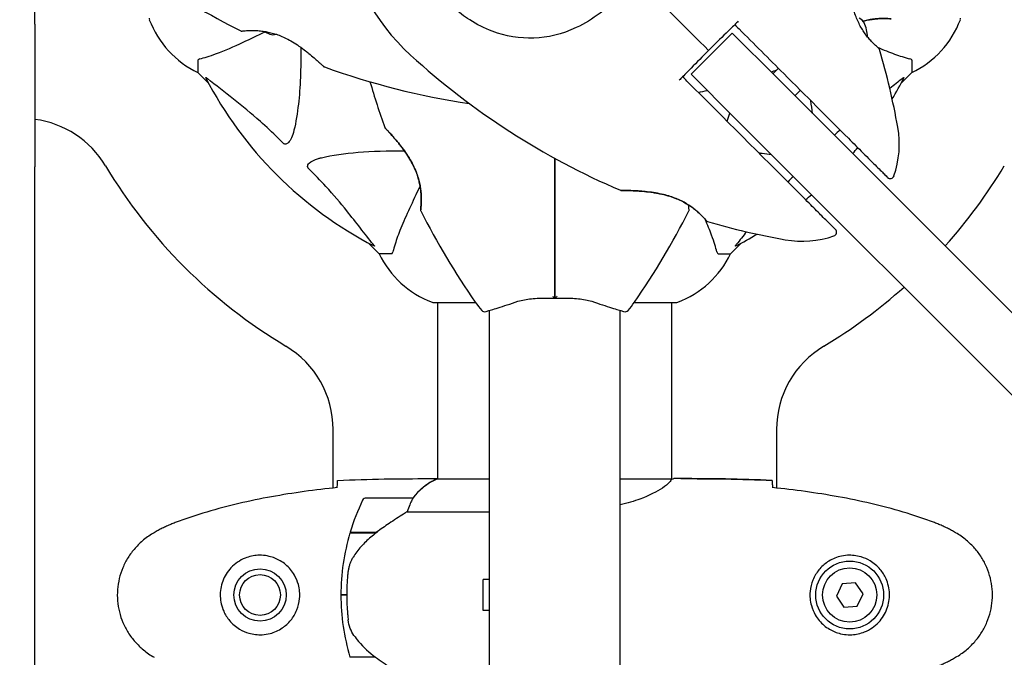
# Model space of a CAD drawing. Units: millimetres. Extents: x 10879 to 26328, y 1472 to 18987.
# Drawn here: x 20147 to 20401, y 13089 to 13254 of the extents above; entities that cross this region are included whole.
import ezdxf

# ---------------------------------------------------------------- set-up
doc = ezdxf.new("R2010")
doc.units = ezdxf.units.MM
doc.header["$LTSCALE"] = 100
doc.layers.add('Widoczne (ISO)', color=7, linetype='Continuous', lineweight=25)
doc.layers.add('Wymiar (ISO)', color=116, linetype='Continuous', lineweight=18)
doc.styles.add('Tekst etykiety (ISO)', font='tahoma.ttf')
doc.dimstyles.new('Domyślne (ISO)', dxfattribs={"dimscale": 100, "dimtxt": 3.5, "dimasz": 2.5, "dimexe": 3.175, "dimexo": 0, "dimgap": 0.762, "dimtad": 1, "dimtoh": 1, "dimdec": 0, "dimrnd": 1e-08, "dimzin": 0, "dimtxsty": 'Tekst etykiety (ISO)', "dimcen": 0.09, "dimdle": 10, "dimclrd": 256, "dimclre": 256, "dimclrt": 256, "dimadec": 0, "dimazin": 0, "dimtfac": 0.714286, "dimtdec": 0, "dimtmove": 0, "dimatfit": 3, "dimfxl": 0, "dimtolj": 1, "dimtzin": 0, "dimlwd": -1, "dimlwe": -1, "dimarcsym": 0})

# ---------------------------------------------------------------- blocks, each defined once
blk = doc.blocks.new('*D5')
at = {"layer": 'Defpoints', "color": 0}
for p in [(24769.64, 18547.44), (24769.64, 9370.08), (12326.04, 9318.9)]:
    blk.add_point(p, dxfattribs=at)
at = {"layer": 'Wymiar (ISO)'}
for p, q in [((12326.04, 9318.9), (12326.04, 18864.94)), ((24769.64, 9370.08), (24769.64, 18864.94)), ((12576.04, 18547.44), (24519.64, 18547.44))]:
    blk.add_line(p, q, dxfattribs=at)
for points in [[(12576.04, 18589.1), (12576.04, 18505.77), (12326.04, 18547.44)], [(24519.64, 18589.1), (24519.64, 18505.77), (24769.64, 18547.44)]]:
    blk.add_solid(points, dxfattribs=at)
at = {"layer": 'Wymiar (ISO)', "insert": (18547.84, 18980.92), "char_height": 350, "attachment_point": 2, "style": 'Tekst etykiety (ISO)'}
blk.add_mtext('\\A1;12444', dxfattribs=at)
blk = doc.blocks.new('*D6')
at = {"layer": 'Defpoints', "color": 0}
for p in [(17575.34, 15751.76), (17815.34, 8339.27), (26010.34, 8339.27)]:
    blk.add_point(p, dxfattribs=at)
at = {"layer": 'Wymiar (ISO)'}
for p, q in [((17575.34, 15751.76), (26327.84, 15751.76)), ((26010.34, 15501.76), (26010.34, 8589.27)), ((17815.34, 8339.27), (26327.84, 8339.27))]:
    blk.add_line(p, q, dxfattribs=at)
for points in [[(25968.67, 15501.76), (26052.01, 15501.76), (26010.34, 15751.76)], [(25968.67, 8589.27), (26052.01, 8589.27), (26010.34, 8339.27)]]:
    blk.add_solid(points, dxfattribs=at)
at = {"layer": 'Wymiar (ISO)', "insert": (25576.85, 12045.52), "char_height": 350, "attachment_point": 2, "rotation": 90, "style": 'Tekst etykiety (ISO)'}
blk.add_mtext('\\A1;7412', dxfattribs=at)

msp = doc.modelspace()

# ---------------------------------------------------------------- linework, layer by layer
at = {"layer": 'Widoczne (ISO)'}
for p, q in [((20151.34, 13252.55), (20151.34, 13416.25)), ((20151.34, 13252.55), (20151.34, 13222.78)), ((20331.05, 13250.26), (20320.45, 13239.65)), ((20331.05, 13250.26), (20342.46, 13238.85)), ((20193.34, 13243.23), (20193.34, 13240.07)), ((20377.34, 13243.23), (20377.34, 13240.07)), ((20341.55, 13239.76), (20342.97, 13241.17)), ((20193.34, 13240.07), (20196.09, 13237.32)), ((20196.09, 13237.32), (20193.34, 13240.07)), ((20331.85, 13228.25), (20320.45, 13239.65)), ((20769.98, 12811.33), (20342.46, 13238.85)), ((20374.59, 13237.32), (20377.34, 13240.07)), ((20377.34, 13240.07), (20374.59, 13237.32)), ((20347.21, 13234.1), (20348.63, 13235.51)), ((20331.85, 13228.25), (20759.37, 12800.72)), ((20151.34, 13222.78), (20151.34, 13215.81)), ((20151.34, 13204.06), (20151.34, 13215.81)), ((20151.34, 12958.37), (20151.34, 13204.06)), ((20237.29, 13196.11), (20240.04, 13193.37)), ((20240.04, 13193.37), (20237.29, 13196.11)), ((20330.64, 13193.37), (20333.39, 13196.11)), ((20333.39, 13196.11), (20330.64, 13193.37)), ((20243.21, 13193.37), (20240.04, 13193.37)), ((20327.47, 13193.37), (20330.64, 13193.37)), ((20254.04, 13180.77), (20264.9, 13180.77)), ((20255.19, 13135.27), (20255.19, 13180.77)), ((20305.78, 13180.77), (20316.64, 13180.77)), ((20315.49, 13135.28), (20315.49, 13180.77)), ((20268.49, 12389.96), (20268.49, 13178.74)), ((20302.19, 12389.96), (20302.19, 13178.74)), ((20228.19, 13132.94), (20228.19, 13148.06)), ((20342.49, 13148.06), (20342.49, 13132.94)), ((20252.89, 13135.37), (20254.64, 13135.37)), ((20268.49, 13135.27), (20254.93, 13135.27)), ((20315.44, 13135.27), (20302.19, 13135.27)), ((20317.78, 13135.37), (20316.04, 13135.37)), ((20248.69, 13130.37), (20236.69, 13130.37)), ((20247.28, 13126.85), (20268.49, 13126.85)), ((20232.52, 13121.37), (20239.3, 13121.37)), ((20232.58, 13121.57), (20239.39, 13121.57)), ((20239.39, 13121.57), (20239.58, 13121.57)), ((20266.84, 13101.37), (20266.84, 13109.37)), ((20268.49, 13109.37), (20266.84, 13109.37)), ((20362.84, 13108.49), (20359.38, 13108.22)), ((20364.79, 13105.63), (20362.84, 13108.49)), ((20359.38, 13108.22), (20357.89, 13105.1)), ((20231.69, 13105.37), (20230.19, 13105.37)), ((20230.19, 13105.37), (20231.69, 13105.37)), ((20357.89, 13105.1), (20359.84, 13102.24)), ((20363.3, 13102.51), (20364.79, 13105.63)), ((20268.49, 13101.37), (20266.84, 13101.37)), ((20359.84, 13102.24), (20363.3, 13102.51)), ((20239.11, 13089.37), (20232.52, 13089.37))]:
    msp.add_line(p, q, dxfattribs=at)
for centre, radius in [((20361.34, 13105.37), 8.75), ((20209.34, 13105.37), 6.75), ((20361.34, 13105.37), 7), ((20209.34, 13105.37), 5.25)]:
    msp.add_circle(centre, radius, dxfattribs=at)
for centre, radius, start, end in [((20285.34, 13285.37), 55.2, 150.0482, 227.662), ((20291.79, 13424.08), 194.07, 235.1334, 243.2249), ((20181.75, 13254.07), 1, 180, 200.8133), ((20181.75, 13254.07), 1, 180, 200.8133), ((20204.18, 13262.59), 25, 200.8133, 244.3044), ((20204.18, 13262.59), 25, 200.8133, 244.3044), ((20366.5, 13262.59), 25, 295.6956, 339.1867), ((20366.5, 13262.59), 25, 295.6956, 339.1867), ((20388.93, 13254.07), 1, 339.1867, 0), ((20388.93, 13254.07), 1, 339.1867, 0), ((20204.59, 13251.27), 0.5, 243.2249, 276.4412), ((20215.34, 13259.03), 9.67, 239.4893, 249.0008), ((20356.29, 13248.83), 9.67, 2.5809, 24.786), ((20368.56, 13245.9), 0.5, 16.2174, 49.553), ((20182.69, 13191.84), 194.07, 10.1334, 16.2174), ((20378.87, 13388.01), 194.07, 227.662, 246.7412), ((20226.09, 13242.01), 0.5, 226.562, 250.1586), ((20291.79, 13424.08), 194.07, 250.1586, 261.5538), ((20278.89, 13424.08), 194.07, 288.6863, 289.1501), ((20285.34, 13285.37), 101.36, 207.3738, 242.6262), ((20285.34, 13285.37), 101.36, 329.0663, 332.6262), ((20424.06, 13291.81), 194.07, 196.1884, 199.8414), ((20278.89, 13424.08), 194.07, 282.9348, 283.6289), ((20148.04, 13203.22), 25, 30.8931, 82.4141), ((20146.62, 13291.81), 194.07, 340.6568, 341.3137), ((20241.98, 13226.12), 0.5, 199.8414, 223.438), ((20349.12, 13221.58), 25, 340.9445, 10.1334), ((20285.34, 13285.37), 101.36, 319.2432, 320.3777), ((20285.34, 13285.37), 135, 210.8931, 239.1069), ((20285.34, 13285.37), 135, 318.1847, 329.1069), ((20371.81, 13213.75), 1, 225, 340.9445), ((20302.43, 13210.18), 0.5, 246.7412, 269.778), ((20285.34, 13285.37), 101.36, 309.6223, 310.7568), ((20251.24, 13204.62), 0.5, 173.5588, 206.7751), ((20424.06, 13291.81), 194.07, 206.7751, 214.8666), ((20146.62, 13291.81), 194.07, 325.1334, 333.2249), ((20319.44, 13204.62), 0.5, 333.2249, 6.4412), ((20324.81, 13202.15), 0.5, 220.447, 253.7826), ((20378.87, 13388.01), 194.07, 253.7826, 259.8666), ((20285.34, 13285.37), 101.36, 297.3738, 300.9337), ((20349.12, 13221.58), 25, 259.8666, 289.0555), ((20356.96, 13198.9), 1, 289.0555, 45), ((20262.57, 13204.2), 25, 205.6956, 249.1867), ((20262.57, 13204.2), 25, 205.6956, 249.1867), ((20308.11, 13204.2), 25, 290.8133, 334.3044), ((20308.11, 13204.2), 25, 290.8133, 334.3044), ((20285.34, 13285.37), 135, 300.8931, 311.8153), ((20254.04, 13181.77), 1, 249.1867, 270), ((20254.04, 13181.77), 1, 249.1867, 270), ((20285.34, 13195.17), 25, 214.8666, 221.0474), ((20285.34, 13195.17), 25, 318.9526, 325.1334), ((20316.64, 13181.77), 1, 270, 290.8133), ((20316.64, 13181.77), 1, 270, 290.8133), ((20267.24, 13179.4), 1, 221.0474, 286.816), ((20303.44, 13179.4), 1, 253.184, 318.9526), ((20203.19, 13148.06), 25, 0, 59.1069), ((20367.49, 13148.06), 25, 120.8931, 180), ((20261.43, 13120.65), 16, 113.9755, 142.6307), ((20261.43, 13120.65), 16, 115.9828, 142.6307), ((20286.3, 13105.37), 56.11, 154.1852, 163.2199), ((20236.69, 13129.37), 1, 90, 154.1852), ((20248.69, 13129.37), 1, 88.5824, 90), ((20286.3, 13105.37), 56.11, 163.433, 180), ((20286.3, 13105.37), 56.11, 180, 196.567)]:
    msp.add_arc(centre, radius, start, end, dxfattribs=at)
for centre, major_axis, ratio, start_param, end_param in [((20358.05, 13247.07), (6.5, 6.5), 0.558028, 6.093567, 6.472804), ((20358.19, 13246.93), (6.5, 6.5), 0.439633, 6.093567, 6.305555), ((20212.74, 13259.03), (0, -9.19), 0.5, 6.093567, 6.443555), ((20240.9, 13120.91), (12.43, 8.81), 0.085302, 1.617054, 1.638925)]:
    msp.add_ellipse(centre, major_axis=major_axis, ratio=ratio, start_param=start_param, end_param=end_param, dxfattribs=at)
for points, knots in [([(20368.88, 13246.28), (20368.88, 13246.28), (20368.85, 13246.31), (20368.71, 13246.43), (20368.6, 13246.52), (20368.33, 13246.76), (20368.17, 13246.91), (20367.78, 13247.27), (20367.56, 13247.49), (20367.08, 13247.97), (20366.82, 13248.24), (20366.3, 13248.83), (20366.03, 13249.15), (20365.49, 13249.84), (20365.23, 13250.19), (20364.73, 13250.94), (20364.48, 13251.34), (20364.01, 13252.16), (20363.79, 13252.59), (20363.36, 13253.49), (20363.16, 13253.96), (20362.78, 13254.96), (20362.6, 13255.49), (20362.26, 13256.63), (20362.1, 13257.24), (20361.81, 13258.55), (20361.69, 13259.24), (20361.47, 13260.67), (20361.38, 13261.41), (20361.27, 13262.48), (20361.24, 13262.84), (20361.19, 13263.51), (20361.17, 13263.83), (20361.11, 13264.73), (20361.09, 13265.27), (20361.06, 13266.2), (20361.05, 13266.58), (20361.04, 13267.2), (20361.03, 13267.45), (20361.03, 13267.83), (20361.03, 13267.98), (20361.03, 13268.21), (20361.03, 13268.28), (20361.03, 13268.28)], [-1.680048, -1.680048, -1.680048, -1.680048, -1.516036, -1.516036, -1.349931, -1.349931, -1.182492, -1.182492, -1.016732, -1.016732, -0.853593, -0.853593, -0.695436, -0.695436, -0.544543, -0.544543, -0.397581, -0.397581, -0.252375, -0.252375, -0.10089, -0.10089, 0.063714, 0.063714, 0.249174, 0.249174, 0.460411, 0.460411, 0.696489, 0.696489, 0.814568, 0.814568, 0.928117, 0.928117, 1.142095, 1.142095, 1.321936, 1.321936, 1.474461, 1.474461, 1.607979, 1.607979, 1.77459, 1.77459, 1.77459, 1.77459]), ([(20303.55, 13261.01), (20301.4, 13258.99), (20299.24, 13257.06), (20295.03, 13253.94), (20293.01, 13252.69), (20287.12, 13249.91), (20283.44, 13249.08), (20276.3, 13248.82), (20272.68, 13249.42), (20267.18, 13251.47), (20265.22, 13252.45), (20261.94, 13254.57), (20260.57, 13255.63), (20259.3, 13256.79)], [0.437394, 0.437394, 0.437394, 0.437394, 1.335665, 1.335665, 2.108644, 2.108644, 3.44936, 3.44936, 4.840595, 4.840595, 5.656639, 5.656639, 6.296646, 6.296646, 6.296646, 6.296646]), ([(20364.79, 13253.31), (20365.02, 13253.37), (20365.24, 13253.43), (20365.9, 13253.59), (20366.34, 13253.68), (20367.2, 13253.82), (20367.61, 13253.87), (20368.42, 13253.95), (20368.81, 13253.98), (20369.54, 13254.01), (20369.89, 13254.01), (20370.52, 13254.01), (20370.8, 13254), (20371.28, 13253.98), (20371.48, 13253.97), (20371.78, 13253.95), (20371.88, 13253.94), (20372.02, 13253.93), (20372.05, 13253.93), (20372.05, 13253.93)], [-2.974362, -2.974362, -2.974362, -2.974362, -2.903662, -2.903662, -2.75807, -2.75807, -2.610572, -2.610572, -2.457406, -2.457406, -2.297033, -2.297033, -2.133025, -2.133025, -1.965731, -1.965731, -1.82289, -1.82289, -1.680048, -1.680048, -1.680048, -1.680048]), ([(20372.05, 13253.93), (20372.05, 13253.93), (20372, 13253.94), (20371.82, 13253.95), (20371.69, 13253.96), (20371.32, 13253.98), (20371.1, 13253.99), (20370.57, 13254.01), (20370.26, 13254.01), (20369.58, 13254.01), (20369.21, 13254), (20368.42, 13253.95), (20368, 13253.92), (20367.14, 13253.81), (20366.7, 13253.74), (20365.81, 13253.57), (20365.36, 13253.46), (20364.86, 13253.33), (20364.83, 13253.32), (20364.79, 13253.31)], [-1.680048, -1.680048, -1.680048, -1.680048, -1.516036, -1.516036, -1.349931, -1.349931, -1.182492, -1.182492, -1.016732, -1.016732, -0.853593, -0.853593, -0.695436, -0.695436, -0.544543, -0.544543, -0.397581, -0.397581, -0.386259, -0.386259, -0.386259, -0.386259]), ([(20204.65, 13250.77), (20204.65, 13250.77), (20204.69, 13250.78), (20204.87, 13250.8), (20205.01, 13250.81), (20205.37, 13250.84), (20205.59, 13250.86), (20206.12, 13250.9), (20206.43, 13250.92), (20207.11, 13250.93), (20207.48, 13250.94), (20208.28, 13250.92), (20208.7, 13250.9), (20209.57, 13250.82), (20210.01, 13250.77), (20210.91, 13250.63), (20211.36, 13250.54), (20212.28, 13250.32), (20212.74, 13250.2), (20213.67, 13249.9), (20214.15, 13249.73), (20215.12, 13249.33), (20215.61, 13249.11), (20216.64, 13248.6), (20217.18, 13248.3), (20218.28, 13247.65), (20218.84, 13247.29), (20219.98, 13246.51), (20220.56, 13246.08), (20221.38, 13245.45), (20221.65, 13245.24), (20222.41, 13244.62), (20222.88, 13244.23), (20223.69, 13243.53), (20224.04, 13243.21), (20224.61, 13242.7), (20224.84, 13242.49), (20225.21, 13242.15), (20225.35, 13242.01), (20225.56, 13241.82), (20225.63, 13241.75), (20225.72, 13241.67), (20225.75, 13241.64), (20225.75, 13241.64)], [-1.670426, -1.670426, -1.670426, -1.670426, -1.506902, -1.506902, -1.341279, -1.341279, -1.174001, -1.174001, -1.007842, -1.007842, -0.843818, -0.843818, -0.684575, -0.684575, -0.532983, -0.532983, -0.386198, -0.386198, -0.242391, -0.242391, -0.093746, -0.093746, 0.066234, 0.066234, 0.24486, 0.24486, 0.447157, 0.447157, 0.673502, 0.673502, 0.788155, 0.788155, 1.010678, 1.010678, 1.20757, 1.20757, 1.373826, 1.373826, 1.518853, 1.518853, 1.637616, 1.637616, 1.75638, 1.75638, 1.75638, 1.75638]), ([(20331.71, 13252.42), (20330.98, 13251.71), (20330.24, 13250.98), (20327.98, 13248.76), (20326.45, 13247.26), (20324.94, 13245.77)], [9.0036319, 9.0036319, 9.0036319, 9.0036319, 9.2941564, 9.2941564, 9.8897117, 9.8897117, 9.8897117, 9.8897117]), ([(20331.71, 13252.43), (20332.08, 13252.06), (20332.45, 13251.69), (20336.66, 13247.48), (20340.51, 13243.63), (20350.01, 13234.13), (20355.62, 13228.52), (20361.01, 13223.13)], [5.532828, 5.532828, 5.532828, 5.532828, 5.690096, 5.690096, 7.329606, 7.329606, 9.772808, 9.772808, 9.772808, 9.772808]), ([(20193.85, 13243.62), (20194.88, 13243.89), (20196.28, 13244.29), (20200.23, 13245.75), (20202.56, 13246.76), (20205.04, 13247.92)], [-2.891193, -2.891193, -2.891193, -2.891193, -1.528317, -1.528317, 0, 0, 0, 0]), ([(20219.84, 13246.59), (20219.89, 13241.18), (20219.73, 13236.28), (20218.97, 13229.56), (20218.6, 13227.32), (20218.1, 13225.2)], [-6.2831, -6.2831, -6.2831, -6.2831, -3.871284, -3.871284, -2.578772, -2.578772, -2.578772, -2.578772]), ([(20324.94, 13245.77), (20323.45, 13244.25), (20321.94, 13242.72), (20319.72, 13240.46), (20319, 13239.72), (20318.28, 13238.99)], [34.7828406, 34.7828406, 34.7828406, 34.7828406, 35.3783959, 35.3783959, 35.6691337, 35.6691337, 35.6691337, 35.6691337]), ([(20368.47, 13246.64), (20369.26, 13246.29), (20370.04, 13245.96), (20372.25, 13245.07), (20373.62, 13244.57), (20375.56, 13243.96), (20376.23, 13243.78), (20376.83, 13243.62)], [-2.338294, -2.338294, -2.338294, -2.338294, -1.830403, -1.830403, -0.841646, -0.841646, -0.273627, -0.273627, -0.273627, -0.273627]), ([(20193.85, 13243.62), (20193.69, 13243.58), (20193.55, 13243.53), (20193.38, 13243.4), (20193.34, 13243.33), (20193.34, 13243.23)], [0, 0, 0, 0, 0.1541752, 0.1541752, 0.2866473, 0.2866473, 0.2866473, 0.2866473]), ([(20377.34, 13243.23), (20377.34, 13243.31), (20377.31, 13243.37), (20377.18, 13243.51), (20377.04, 13243.57), (20376.83, 13243.62)], [0, 0, 0, 0, 0.0651008, 0.0651008, 0.1767336, 0.1767336, 0.1767336, 0.1767336]), ([(20195.33, 13238.76), (20195.3, 13238.8), (20195.3, 13238.83), (20195.32, 13238.85), (20195.35, 13238.84), (20195.43, 13238.8), (20195.5, 13238.76), (20195.63, 13238.66), (20195.7, 13238.6), (20195.77, 13238.55)], [0.66790836, 0.66790836, 0.66790836, 0.66790836, 0.68756319, 0.68756319, 0.70698655, 0.70698655, 0.72910654, 0.72910654, 0.74763999, 0.74763999, 0.74763999, 0.74763999]), ([(20215.28, 13221.89), (20214.87, 13222.3), (20214.46, 13222.72), (20212.5, 13224.66), (20210.97, 13226.1), (20204.8, 13231.58), (20200.23, 13234.94), (20195.77, 13238.55)], [-3.292921, -3.292921, -3.292921, -3.292921, -3.092582, -3.092582, -2.344532, -2.344532, -0.096806, -0.096806, -0.096806, -0.096806]), ([(20347.58, 13209.69), (20338.56, 13218.71), (20328.95, 13228.32), (20319.02, 13238.25), (20318.65, 13238.62), (20318.28, 13238.99)], [0, 0, 0, 0, 4.082736, 4.082736, 4.23998, 4.23998, 4.23998, 4.23998]), ([(20374.91, 13238.55), (20374.92, 13238.55), (20374.93, 13238.56), (20375.06, 13238.67), (20375.17, 13238.75), (20375.31, 13238.83), (20375.34, 13238.85), (20375.38, 13238.84), (20375.38, 13238.82), (20375.36, 13238.77), (20375.36, 13238.77), (20375.35, 13238.76)], [0.8751293, 0.8751293, 0.8751293, 0.8751293, 0.8786792, 0.8786792, 0.9337906, 0.9337906, 0.9692974, 0.9692974, 1.0016433, 1.0016433, 1.0082698, 1.0082698, 1.0082698, 1.0082698]), ([(20218.1, 13225.2), (20217.74, 13223.62), (20217.22, 13222.58), (20216.69, 13222.05), (20216.47, 13221.83), (20216.25, 13221.69), (20215.94, 13221.62), (20215.83, 13221.61), (20215.64, 13221.65), (20215.57, 13221.68), (20215.44, 13221.75), (20215.39, 13221.78), (20215.31, 13221.85), (20215.29, 13221.87), (20215.28, 13221.89)], [4.2161666, 4.2161666, 4.2161666, 4.2161666, 4.692072, 4.692072, 4.692072, 4.8854145, 4.8854145, 4.96663, 4.96663, 5.010038, 5.010038, 5.039388, 5.039388, 5.0498949, 5.0498949, 5.0498949, 5.0498949]), ([(20241.62, 13225.77), (20241.62, 13225.77), (20241.64, 13225.75), (20241.73, 13225.65), (20241.8, 13225.58), (20241.99, 13225.38), (20242.11, 13225.25), (20242.4, 13224.94), (20242.58, 13224.74), (20242.99, 13224.29), (20243.23, 13224.02), (20243.78, 13223.39), (20244.1, 13223.02), (20244.81, 13222.18), (20245.19, 13221.7), (20246.01, 13220.64), (20246.44, 13220.06), (20247.28, 13218.84), (20247.68, 13218.22), (20248.4, 13216.98), (20248.72, 13216.38), (20249.27, 13215.22), (20249.5, 13214.68), (20249.89, 13213.64), (20250.06, 13213.14), (20250.33, 13212.18), (20250.44, 13211.72), (20250.62, 13210.82), (20250.69, 13210.39), (20250.8, 13209.53), (20250.84, 13209.11), (20250.89, 13208.29), (20250.9, 13207.91), (20250.91, 13207.17), (20250.9, 13206.82), (20250.88, 13206.19), (20250.86, 13205.91), (20250.82, 13205.43), (20250.8, 13205.23), (20250.78, 13204.94), (20250.76, 13204.84), (20250.75, 13204.7), (20250.75, 13204.67), (20250.75, 13204.67)], [-5.097779, -5.097779, -5.097779, -5.097779, -4.978495, -4.978495, -4.856568, -4.856568, -4.725899, -4.725899, -4.582953, -4.582953, -4.420847, -4.420847, -4.23461, -4.23461, -4.022758, -4.022758, -3.792773, -3.792773, -3.567763, -3.567763, -3.366623, -3.366623, -3.19394, -3.19394, -3.038407, -3.038407, -2.893013, -2.893013, -2.748251, -2.748251, -2.60048, -2.60048, -2.446341, -2.446341, -2.284873, -2.284873, -2.120081, -2.120081, -1.952519, -1.952519, -1.811473, -1.811473, -1.670426, -1.670426, -1.670426, -1.670426]), ([(20250.75, 13204.67), (20250.75, 13204.67), (20250.75, 13204.72), (20250.77, 13204.9), (20250.79, 13205.03), (20250.82, 13205.39), (20250.84, 13205.62), (20250.87, 13206.15), (20250.89, 13206.46), (20250.91, 13207.14), (20250.91, 13207.51), (20250.89, 13208.3), (20250.87, 13208.73), (20250.8, 13209.6), (20250.74, 13210.04), (20250.6, 13210.93), (20250.51, 13211.39), (20250.3, 13212.31), (20250.17, 13212.77), (20249.87, 13213.7), (20249.7, 13214.17), (20249.31, 13215.14), (20249.08, 13215.64), (20248.57, 13216.67), (20248.28, 13217.2), (20247.63, 13218.3), (20247.26, 13218.87), (20246.48, 13220.01), (20246.06, 13220.58), (20245.42, 13221.41), (20245.21, 13221.68), (20244.59, 13222.44), (20244.2, 13222.91), (20243.5, 13223.71), (20243.19, 13224.06), (20242.67, 13224.64), (20242.46, 13224.87), (20242.12, 13225.23), (20241.99, 13225.38), (20241.8, 13225.58), (20241.73, 13225.65), (20241.64, 13225.75), (20241.62, 13225.77), (20241.62, 13225.77)], [-1.670426, -1.670426, -1.670426, -1.670426, -1.506902, -1.506902, -1.341279, -1.341279, -1.174001, -1.174001, -1.007842, -1.007842, -0.843818, -0.843818, -0.684575, -0.684575, -0.532983, -0.532983, -0.386198, -0.386198, -0.242391, -0.242391, -0.093746, -0.093746, 0.066234, 0.066234, 0.24486, 0.24486, 0.447157, 0.447157, 0.673502, 0.673502, 0.788155, 0.788155, 1.010678, 1.010678, 1.20757, 1.20757, 1.373826, 1.373826, 1.518853, 1.518853, 1.637616, 1.637616, 1.75638, 1.75638, 1.75638, 1.75638]), ([(20361.01, 13223.13), (20361.66, 13222.48), (20362.29, 13221.85), (20363.54, 13220.6), (20364.15, 13219.99), (20364.75, 13219.39)], [0, 0, 0, 0, 0.2927692, 0.2927692, 0.5855384, 0.5855384, 0.5855384, 0.5855384]), ([(20221.86, 13215.3), (20221.85, 13215.31), (20221.85, 13215.31), (20221.79, 13215.37), (20221.75, 13215.42), (20221.68, 13215.53), (20221.66, 13215.59), (20221.61, 13215.73), (20221.6, 13215.81), (20221.6, 13216.04), (20221.65, 13216.18), (20221.78, 13216.45), (20221.9, 13216.59), (20222.02, 13216.72), (20222.46, 13217.15), (20223.24, 13217.58), (20224.65, 13218), (20224.9, 13218.07), (20225.17, 13218.13)], [3.5334714, 3.5334714, 3.5334714, 3.5334714, 3.5360525, 3.5360525, 3.5562458, 3.5562458, 3.5793269, 3.5793269, 3.6167663, 3.6167663, 3.6956214, 3.6956214, 3.804605, 3.804605, 3.804605, 4.1935737, 4.1935737, 4.2774028, 4.2774028, 4.2774028, 4.2774028]), ([(20225.17, 13218.13), (20228.01, 13218.79), (20231.15, 13219.25), (20238.27, 13219.82), (20242.26, 13219.9), (20246.57, 13219.87)], [-5.840535, -5.840535, -5.840535, -5.840535, -4.312329, -4.312329, -2.699442, -2.699442, -2.699442, -2.699442]), ([(20337.91, 13219.36), (20338.21, 13219.33), (20338.51, 13219.29), (20339.59, 13219.17), (20340.38, 13219.07), (20341.14, 13218.95)], [-4.0330648, -4.0330648, -4.0330648, -4.0330648, -3.8714397, -3.8714397, -3.4339884, -3.4339884, -3.4339884, -3.4339884]), ([(20364.75, 13219.39), (20366.07, 13218.07), (20367.28, 13216.86), (20369.18, 13214.96), (20369.92, 13214.22), (20370.86, 13213.28), (20371.1, 13213.04), (20371.1, 13213.04)], [0, 0, 0, 0, 0.646909, 0.646909, 1.260855, 1.260855, 1.839247, 1.839247, 1.839247, 1.839247]), ([(20238.52, 13195.79), (20236.35, 13198.48), (20234.11, 13201.42), (20230.06, 13206.44), (20228.29, 13208.55), (20224.87, 13212.28), (20223.4, 13213.8), (20221.86, 13215.3)], [-3.381682, -3.381682, -3.381682, -3.381682, -2.051079, -2.051079, -1.136838, -1.136838, -0.473976, -0.473976, -0.473976, -0.473976]), ([(20302.43, 13209.68), (20302.43, 13209.68), (20302.46, 13209.68), (20302.59, 13209.68), (20302.69, 13209.68), (20302.96, 13209.67), (20303.13, 13209.67), (20303.55, 13209.67), (20303.81, 13209.66), (20304.41, 13209.65), (20304.77, 13209.64), (20305.6, 13209.61), (20306.09, 13209.58), (20307.19, 13209.52), (20307.8, 13209.47), (20309.16, 13209.34), (20309.9, 13209.26), (20311.04, 13209.09), (20311.42, 13209.02), (20312.16, 13208.88), (20312.53, 13208.81), (20313.59, 13208.57), (20314.29, 13208.39), (20315.57, 13207.99), (20316.15, 13207.78), (20317.22, 13207.34), (20317.71, 13207.12), (20318.62, 13206.65), (20319.04, 13206.41), (20319.83, 13205.93), (20320.21, 13205.68), (20320.91, 13205.18), (20321.25, 13204.92), (20321.88, 13204.4), (20322.17, 13204.15), (20322.71, 13203.65), (20322.95, 13203.41), (20323.4, 13202.96), (20323.59, 13202.76), (20323.92, 13202.4), (20324.05, 13202.25), (20324.25, 13202.03), (20324.31, 13201.95), (20324.4, 13201.85), (20324.43, 13201.82), (20324.43, 13201.82)], [-5.135325, -5.135325, -5.135325, -5.135325, -5.01869, -5.01869, -4.899461, -4.899461, -4.77145, -4.77145, -4.630815, -4.630815, -4.470475, -4.470475, -4.284616, -4.284616, -4.07056, -4.07056, -3.834097, -3.834097, -3.716513, -3.716513, -3.603757, -3.603757, -3.391802, -3.391802, -3.211601, -3.211601, -3.051451, -3.051451, -2.903662, -2.903662, -2.75807, -2.75807, -2.610572, -2.610572, -2.457406, -2.457406, -2.297033, -2.297033, -2.133025, -2.133025, -1.965731, -1.965731, -1.82289, -1.82289, -1.680048, -1.680048, -1.680048, -1.680048]), ([(20324.43, 13201.82), (20324.43, 13201.82), (20324.4, 13201.86), (20324.28, 13202), (20324.19, 13202.1), (20323.95, 13202.37), (20323.8, 13202.54), (20323.43, 13202.93), (20323.22, 13203.15), (20322.73, 13203.63), (20322.47, 13203.88), (20321.87, 13204.4), (20321.55, 13204.68), (20320.87, 13205.21), (20320.51, 13205.47), (20319.76, 13205.98), (20319.37, 13206.22), (20318.54, 13206.69), (20318.11, 13206.92), (20317.22, 13207.34), (20316.75, 13207.54), (20315.74, 13207.93), (20315.21, 13208.11), (20314.07, 13208.45), (20313.46, 13208.6), (20312.16, 13208.89), (20311.46, 13209.02), (20310.04, 13209.24), (20309.3, 13209.33), (20308.22, 13209.43), (20307.87, 13209.46), (20307.2, 13209.52), (20306.87, 13209.54), (20305.98, 13209.59), (20305.43, 13209.61), (20304.51, 13209.65), (20304.12, 13209.66), (20303.5, 13209.67), (20303.25, 13209.67), (20302.87, 13209.68), (20302.73, 13209.68), (20302.49, 13209.68), (20302.43, 13209.68), (20302.43, 13209.68)], [-1.680048, -1.680048, -1.680048, -1.680048, -1.516036, -1.516036, -1.349931, -1.349931, -1.182492, -1.182492, -1.016732, -1.016732, -0.853593, -0.853593, -0.695436, -0.695436, -0.544543, -0.544543, -0.397581, -0.397581, -0.252375, -0.252375, -0.10089, -0.10089, 0.063714, 0.063714, 0.249174, 0.249174, 0.460411, 0.460411, 0.696489, 0.696489, 0.814568, 0.814568, 0.928117, 0.928117, 1.142095, 1.142095, 1.321936, 1.321936, 1.474461, 1.474461, 1.607979, 1.607979, 1.77459, 1.77459, 1.77459, 1.77459]), ([(20351.31, 13205.96), (20350.71, 13206.56), (20350.1, 13207.17), (20348.86, 13208.41), (20348.22, 13209.05), (20347.58, 13209.69)], [0, 0, 0, 0, 0.2927692, 0.2927692, 0.5855384, 0.5855384, 0.5855384, 0.5855384]), ([(20247.89, 13205.06), (20247.05, 13203.25), (20246.28, 13201.53), (20245.04, 13198.46), (20244.55, 13197.09), (20243.94, 13195.14), (20243.75, 13194.48), (20243.59, 13193.88)], [-2.92386, -2.92386, -2.92386, -2.92386, -1.830399, -1.830399, -0.841636, -0.841636, -0.273628, -0.273628, -0.273628, -0.273628]), ([(20319.93, 13204.67), (20319.93, 13204.67), (20319.93, 13204.72), (20319.91, 13204.9), (20319.89, 13205.03), (20319.86, 13205.39), (20319.84, 13205.62), (20319.82, 13205.9), (20319.82, 13205.92), (20319.82, 13205.93)], [-1.6704264, -1.6704264, -1.6704264, -1.6704264, -1.5069024, -1.5069024, -1.3412792, -1.3412792, -1.1740014, -1.1740014, -1.1638153, -1.1638153, -1.1638153, -1.1638153]), ([(20357.66, 13199.61), (20357.66, 13199.61), (20357.66, 13199.61), (20357.56, 13199.71), (20357.18, 13200.09), (20355.96, 13201.31), (20355.14, 13202.13), (20353.33, 13203.94), (20352.36, 13204.91), (20351.31, 13205.96)], [1.839247, 1.839247, 1.839247, 1.839247, 1.932042, 1.932042, 2.577736, 2.577736, 3.169004, 3.169004, 3.680704, 3.680704, 3.680704, 3.680704]), ([(20327.08, 13193.88), (20326.81, 13194.9), (20326.42, 13196.3), (20325.26, 13199.44), (20324.7, 13200.8), (20324.07, 13202.23)], [-2.891192, -2.891192, -2.891192, -2.891192, -1.528318, -1.528318, -0.596697, -0.596697, -0.596697, -0.596697]), ([(20238.52, 13195.79), (20238.53, 13195.79), (20238.53, 13195.78), (20238.64, 13195.65), (20238.73, 13195.53), (20238.81, 13195.4), (20238.82, 13195.36), (20238.81, 13195.32), (20238.79, 13195.32), (20238.75, 13195.34), (20238.74, 13195.35), (20238.73, 13195.35)], [0.8751293, 0.8751293, 0.8751293, 0.8751293, 0.8786792, 0.8786792, 0.9337906, 0.9337906, 0.9692974, 0.9692974, 1.0016433, 1.0016433, 1.0082698, 1.0082698, 1.0082698, 1.0082698]), ([(20285.34, 13181.95), (20285.34, 13182.67), (20285.34, 13183.41), (20285.34, 13185.22), (20285.34, 13186.31), (20285.34, 13189.05), (20285.34, 13190.72), (20285.34, 13192.74), (20285.34, 13193.05), (20285.34, 13193.67), (20285.34, 13193.97), (20285.34, 13194.46), (20285.34, 13194.63), (20285.34, 13194.82)], [0.387009, 0.387009, 0.387009, 0.387009, 0.647912, 0.647912, 1.022217, 1.022217, 1.579602, 1.579602, 1.681117, 1.681117, 1.778869, 1.778869, 1.834847, 1.834847, 1.834847, 1.834847]), ([(20285.34, 13194.82), (20285.34, 13194.63), (20285.34, 13194.46), (20285.34, 13193.97), (20285.34, 13193.67), (20285.34, 13193.05), (20285.34, 13192.74), (20285.34, 13190.72), (20285.34, 13189.05), (20285.34, 13186.31), (20285.34, 13185.22), (20285.34, 13183.41), (20285.34, 13182.67), (20285.34, 13181.95)], [7.40112, 7.40112, 7.40112, 7.40112, 7.457097, 7.457097, 7.554849, 7.554849, 7.656364, 7.656364, 8.213749, 8.213749, 8.588076, 8.588076, 8.848957, 8.848957, 8.848957, 8.848957]), ([(20331.95, 13195.35), (20331.9, 13195.33), (20331.88, 13195.32), (20331.85, 13195.34), (20331.86, 13195.37), (20331.91, 13195.46), (20331.95, 13195.52), (20332.05, 13195.66), (20332.1, 13195.72), (20332.16, 13195.79)], [0.66790836, 0.66790836, 0.66790836, 0.66790836, 0.68756319, 0.68756319, 0.70698655, 0.70698655, 0.72910654, 0.72910654, 0.74763999, 0.74763999, 0.74763999, 0.74763999]), ([(20243.21, 13193.37), (20243.29, 13193.37), (20243.35, 13193.39), (20243.48, 13193.52), (20243.54, 13193.67), (20243.59, 13193.88)], [0, 0, 0, 0, 0.0651008, 0.0651008, 0.1767336, 0.1767336, 0.1767336, 0.1767336]), ([(20327.08, 13193.88), (20327.13, 13193.71), (20327.18, 13193.57), (20327.3, 13193.41), (20327.37, 13193.37), (20327.47, 13193.37)], [0, 0, 0, 0, 0.1541752, 0.1541752, 0.2866473, 0.2866473, 0.2866473, 0.2866473]), ([(20275.82, 13181.09), (20276.34, 13181.26), (20276.89, 13181.4), (20278.06, 13181.62), (20278.66, 13181.7), (20279.92, 13181.82), (20280.57, 13181.86), (20281.9, 13181.91), (20282.58, 13181.93), (20283.95, 13181.94), (20284.64, 13181.94), (20285.34, 13181.94)], [0, 0, 0, 0, 0.208764, 0.208764, 0.417528, 0.417528, 0.626292, 0.626292, 0.835056, 0.835056, 1.04382, 1.04382, 1.04382, 1.04382]), ([(20284.83, 13182.4), (20284.83, 13182.4), (20284.83, 13182.4), (20284.9, 13182.32), (20284.96, 13182.25), (20285.09, 13182.13), (20285.14, 13182.08), (20285.24, 13182), (20285.28, 13181.97), (20285.33, 13181.95), (20285.34, 13181.94), (20285.34, 13181.95)], [-0.1079607, -0.1079607, -0.1079607, -0.1079607, -0.1074874, -0.1074874, -0.0782047, -0.0782047, -0.0500193, -0.0500193, -0.021908, -0.021908, 0, 0, 0, 0]), ([(20285.85, 13182.4), (20285.85, 13182.4), (20285.85, 13182.4), (20285.78, 13182.32), (20285.71, 13182.25), (20285.59, 13182.13), (20285.53, 13182.08), (20285.43, 13182), (20285.4, 13181.97), (20285.35, 13181.95), (20285.34, 13181.94), (20285.34, 13181.95)], [-0.0005465, -0.0005465, -0.0005465, -0.0005465, 0, 0, 0.0338117, 0.0338117, 0.0663563, 0.0663563, 0.0988154, 0.0988154, 0.1241118, 0.1241118, 0.1241118, 0.1241118]), ([(20285.34, 13181.94), (20286.04, 13181.94), (20286.73, 13181.94), (20288.1, 13181.93), (20288.78, 13181.91), (20290.11, 13181.86), (20290.76, 13181.82), (20292.02, 13181.7), (20292.62, 13181.62), (20293.78, 13181.4), (20294.34, 13181.26), (20294.85, 13181.09)], [0.270296, 0.270296, 0.270296, 0.270296, 0.47906, 0.47906, 0.687824, 0.687824, 0.896588, 0.896588, 1.105352, 1.105352, 1.314116, 1.314116, 1.314116, 1.314116]), ([(20267.53, 13178.45), (20267.53, 13178.45), (20267.65, 13178.48), (20268.14, 13178.63), (20268.51, 13178.75), (20269.47, 13179.04), (20270.05, 13179.22), (20271.42, 13179.66), (20272.2, 13179.9), (20273.91, 13180.46), (20274.84, 13180.76), (20275.82, 13181.09)], [1.818057, 1.818057, 1.818057, 1.818057, 2.182362, 2.182362, 2.546667, 2.546667, 2.910972, 2.910972, 3.275277, 3.275277, 3.639582, 3.639582, 3.639582, 3.639582]), ([(20294.85, 13181.09), (20295.84, 13180.76), (20296.77, 13180.46), (20298.48, 13179.9), (20299.26, 13179.66), (20300.62, 13179.22), (20301.21, 13179.04), (20302.17, 13178.75), (20302.53, 13178.63), (20303.02, 13178.49), (20303.15, 13178.45), (20303.15, 13178.45)], [0, 0, 0, 0, 0.363611, 0.363611, 0.727223, 0.727223, 1.090834, 1.090834, 1.454445, 1.454445, 1.818057, 1.818057, 1.818057, 1.818057]), ([(20229.26, 13133.32), (20229.27, 13133.55), (20229.27, 13133.77), (20229.3, 13134.36), (20229.32, 13134.67), (20229.34, 13134.9)], [9.0036319, 9.0036319, 9.0036319, 9.0036319, 9.2941564, 9.2941564, 9.8897117, 9.8897117, 9.8897117, 9.8897117]), ([(20255.02, 13135.27), (20255, 13135.28), (20254.98, 13135.29), (20254.91, 13135.31), (20254.87, 13135.32), (20254.82, 13135.34), (20254.8, 13135.34), (20254.75, 13135.35), (20254.74, 13135.37), (20254.64, 13135.37)], [9.3408829, 9.3408829, 9.3408829, 9.3408829, 9.3923584, 9.3923584, 9.5251257, 9.5251257, 9.5915094, 9.5915094, 9.6578931, 9.6578931, 9.6578931, 9.6578931]), ([(20315.44, 13135.27), (20315.34, 13135.13), (20315.18, 13134.81), (20314.41, 13133.98), (20313.87, 13133.5), (20311.67, 13132.01), (20309.65, 13131), (20305.76, 13129.56), (20304.05, 13129.04), (20302.19, 13128.58)], [0.437394, 0.437394, 0.437394, 0.437394, 1.335665, 1.335665, 2.108644, 2.108644, 3.44936, 3.44936, 4.299254, 4.299254, 4.299254, 4.299254]), ([(20315.44, 13135.27), (20315.71, 13135.33), (20315.91, 13135.36), (20316.03, 13135.37), (20316.03, 13135.37), (20316.04, 13135.37)], [2.9230718, 2.9230718, 2.9230718, 2.9230718, 3.1347187, 3.1347187, 3.136385, 3.136385, 3.136385, 3.136385]), ([(20341.34, 13134.9), (20341.36, 13134.67), (20341.38, 13134.36), (20341.4, 13133.77), (20341.41, 13133.55), (20341.42, 13133.32)], [34.7828406, 34.7828406, 34.7828406, 34.7828406, 35.3783959, 35.3783959, 35.6691337, 35.6691337, 35.6691337, 35.6691337]), ([(20229.25, 13133.05), (20226.42, 13132.76), (20223.59, 13132.43), (20217.93, 13131.65), (20215.11, 13131.2), (20209.48, 13130.18), (20206.67, 13129.6), (20201.1, 13128.3), (20198.34, 13127.57), (20192.86, 13125.93), (20190.15, 13125.03), (20187.47, 13124.03)], [5.523572, 5.523572, 5.523572, 5.523572, 6.373336, 6.373336, 7.223204, 7.223204, 8.073072, 8.073072, 8.92294, 8.92294, 9.772808, 9.772808, 9.772808, 9.772808]), ([(20383.21, 13124.03), (20380.53, 13125.03), (20377.82, 13125.93), (20372.34, 13127.57), (20369.57, 13128.3), (20364, 13129.6), (20361.2, 13130.18), (20355.57, 13131.2), (20352.74, 13131.65), (20347.09, 13132.43), (20344.26, 13132.76), (20341.43, 13133.05)], [0, 0, 0, 0, 0.849868, 0.849868, 1.699736, 1.699736, 2.549604, 2.549604, 3.399472, 3.399472, 4.249236, 4.249236, 4.249236, 4.249236]), ([(20248.49, 13129.8), (20248.32, 13129.47), (20248.12, 13129.08), (20247.7, 13128.1), (20247.48, 13127.5), (20247.28, 13126.85)], [0, 0, 0, 0, 0.2028161, 0.2028161, 0.4461333, 0.4461333, 0.4461333, 0.4461333]), ([(20248.71, 13130.36), (20248.71, 13130.36), (20248.72, 13130.36), (20248.73, 13130.36), (20248.73, 13130.34), (20248.7, 13130.24), (20248.68, 13130.18), (20248.61, 13130.02), (20248.56, 13129.93), (20248.49, 13129.8)], [0, 0, 0, 0, 0.0892681, 0.0892681, 0.2434802, 0.2434802, 0.344433, 0.344433, 0.4329441, 0.4329441, 0.4329441, 0.4329441]), ([(20247.28, 13126.85), (20246.98, 13126.65), (20246.65, 13126.45), (20245.18, 13125.5), (20243.9, 13124.67), (20241.54, 13123.07), (20240.45, 13122.32), (20239.39, 13121.57)], [-2.553905, -2.553905, -2.553905, -2.553905, -2.410923, -2.410923, -1.933986, -1.933986, -1.54469, -1.54469, -1.54469, -1.54469]), ([(20187.47, 13124.03), (20187.09, 13123.89), (20186.72, 13123.74), (20185.98, 13123.43), (20185.61, 13123.26), (20184.88, 13122.93), (20184.52, 13122.75), (20183.8, 13122.39), (20183.44, 13122.21), (20182.74, 13121.83), (20182.39, 13121.63), (20182.04, 13121.43)], [0, 0, 0, 0, 0.1171077, 0.1171077, 0.2342154, 0.2342154, 0.351323, 0.351323, 0.4684307, 0.4684307, 0.5855384, 0.5855384, 0.5855384, 0.5855384]), ([(20388.64, 13121.43), (20388.29, 13121.63), (20387.94, 13121.83), (20387.24, 13122.21), (20386.88, 13122.39), (20386.16, 13122.75), (20385.8, 13122.93), (20385.07, 13123.26), (20384.7, 13123.43), (20383.96, 13123.74), (20383.58, 13123.89), (20383.21, 13124.03)], [0, 0, 0, 0, 0.1171077, 0.1171077, 0.2342154, 0.2342154, 0.351323, 0.351323, 0.4684307, 0.4684307, 0.5855384, 0.5855384, 0.5855384, 0.5855384]), ([(20182.04, 13121.43), (20181.1, 13120.89), (20180.19, 13120.27), (20178.55, 13118.91), (20177.81, 13118.19), (20176.47, 13116.67), (20175.86, 13115.86), (20174.81, 13114.17), (20174.35, 13113.29), (20173.6, 13111.49), (20173.29, 13110.56), (20172.84, 13108.67), (20172.68, 13107.71), (20172.54, 13105.78), (20172.54, 13104.82), (20172.7, 13102.9), (20172.86, 13101.94), (20173.33, 13100.06), (20173.64, 13099.14), (20174.39, 13097.36), (20174.85, 13096.49), (20175.89, 13094.83), (20176.49, 13094.04), (20177.79, 13092.55), (20178.51, 13091.85), (20180.15, 13090.5), (20181.08, 13089.86), (20182.04, 13089.3)], [0, 0, 0, 0, 0.309737, 0.309737, 0.601073, 0.601073, 0.885288, 0.885288, 1.162586, 1.162586, 1.437627, 1.437627, 1.709863, 1.709863, 1.980965, 1.980965, 2.253779, 2.253779, 2.525671, 2.525671, 2.801201, 2.801201, 3.078831, 3.078831, 3.362527, 3.362527, 3.680704, 3.680704, 3.680704, 3.680704]), ([(20239.31, 13121.37), (20238.82, 13121.02), (20238.35, 13120.66), (20237.44, 13119.9), (20237.01, 13119.5), (20236.17, 13118.69), (20235.77, 13118.27), (20235.01, 13117.41), (20234.65, 13116.96), (20233.96, 13116.05), (20233.64, 13115.59), (20233.34, 13115.11)], [0, 0, 0, 0, 0.1751235, 0.1751235, 0.3502469, 0.3502469, 0.5253704, 0.5253704, 0.7004938, 0.7004938, 0.8756173, 0.8756173, 0.8756173, 0.8756173]), ([(20388.64, 13089.3), (20389.58, 13089.84), (20390.48, 13090.46), (20392.13, 13091.82), (20392.87, 13092.54), (20394.21, 13094.06), (20394.81, 13094.87), (20395.87, 13096.56), (20396.33, 13097.44), (20397.08, 13099.24), (20397.39, 13100.17), (20397.84, 13102.06), (20397.99, 13103.02), (20398.14, 13104.95), (20398.14, 13105.91), (20397.98, 13107.83), (20397.82, 13108.79), (20397.35, 13110.67), (20397.04, 13111.59), (20396.28, 13113.37), (20395.83, 13114.24), (20394.79, 13115.9), (20394.19, 13116.69), (20392.88, 13118.18), (20392.17, 13118.88), (20390.53, 13120.23), (20389.6, 13120.87), (20388.64, 13121.43)], [0, 0, 0, 0, 0.309737, 0.309737, 0.601073, 0.601073, 0.885288, 0.885288, 1.162586, 1.162586, 1.437627, 1.437627, 1.709863, 1.709863, 1.980965, 1.980965, 2.253779, 2.253779, 2.525671, 2.525671, 2.801201, 2.801201, 3.078831, 3.078831, 3.362527, 3.362527, 3.680704, 3.680704, 3.680704, 3.680704]), ([(20209.71, 13115.61), (20210.39, 13115.58), (20211.06, 13115.49), (20212.73, 13115.09), (20213.68, 13114.71), (20215.06, 13113.89), (20215.53, 13113.55), (20216.84, 13112.44), (20217.61, 13111.55), (20218.65, 13109.74), (20218.99, 13108.93), (20219.54, 13106.92), (20219.66, 13105.67), (20219.46, 13103.43), (20219.21, 13102.44), (20218.44, 13100.53), (20217.9, 13099.65), (20216.62, 13098.07), (20215.87, 13097.41), (20214.58, 13096.54), (20214.08, 13096.26), (20213.03, 13095.79), (20212.49, 13095.59), (20211.29, 13095.28), (20210.61, 13095.17), (20208.78, 13095.07), (20207.6, 13095.19), (20205.61, 13095.78), (20204.82, 13096.12), (20203.1, 13097.15), (20202.22, 13097.9), (20200.88, 13099.5), (20200.37, 13100.31), (20199.45, 13102.37), (20199.14, 13103.7), (20199.05, 13106.34), (20199.27, 13107.7), (20200.2, 13110.2), (20200.94, 13111.39), (20202.87, 13113.45), (20204.14, 13114.32), (20206.58, 13115.31), (20207.71, 13115.54), (20209.11, 13115.62), (20209.41, 13115.62), (20209.71, 13115.61)], [-6.909916, -6.909916, -6.909916, -6.909916, -6.678187, -6.678187, -6.307421, -6.307421, -6.099272, -6.099272, -5.691755, -5.691755, -5.410793, -5.410793, -5.04443, -5.04443, -4.733913, -4.733913, -4.389128, -4.389128, -4.031248, -4.031248, -3.824879, -3.824879, -3.618512, -3.618512, -3.383004, -3.383004, -3.001582, -3.001582, -2.738223, -2.738223, -2.395647, -2.395647, -2.112934, -2.112934, -1.715272, -1.715272, -1.315068, -1.315068, -0.909692, -0.909692, -0.460238, -0.460238, -0.101058, -0.101058, 0, 0, 0, 0]), ([(20233.34, 13115.11), (20233.19, 13114.88), (20233.06, 13114.63), (20232.8, 13114.12), (20232.69, 13113.86), (20232.48, 13113.33), (20232.39, 13113.05), (20232.24, 13112.49), (20232.17, 13112.21), (20232.06, 13111.63), (20232.02, 13111.34), (20231.99, 13111.06)], [0, 0, 0, 0, 0.0831461, 0.0831461, 0.1662923, 0.1662923, 0.2494384, 0.2494384, 0.3325845, 0.3325845, 0.4157306, 0.4157306, 0.4157306, 0.4157306]), ([(20360.97, 13095.12), (20360.28, 13095.15), (20359.62, 13095.24), (20357.95, 13095.64), (20357, 13096.02), (20355.62, 13096.84), (20355.15, 13097.18), (20353.83, 13098.29), (20353.07, 13099.18), (20352.03, 13100.99), (20351.69, 13101.8), (20351.14, 13103.82), (20351.02, 13105.06), (20351.22, 13107.3), (20351.47, 13108.29), (20352.24, 13110.2), (20352.78, 13111.08), (20354.06, 13112.66), (20354.81, 13113.33), (20356.1, 13114.19), (20356.6, 13114.47), (20357.64, 13114.94), (20358.19, 13115.14), (20359.39, 13115.45), (20360.07, 13115.56), (20361.89, 13115.66), (20363.08, 13115.54), (20365.06, 13114.95), (20365.86, 13114.61), (20367.58, 13113.58), (20368.46, 13112.83), (20369.8, 13111.23), (20370.31, 13110.42), (20371.23, 13108.36), (20371.54, 13107.03), (20371.63, 13104.39), (20371.41, 13103.03), (20370.48, 13100.53), (20369.74, 13099.34), (20367.81, 13097.28), (20366.54, 13096.41), (20364.1, 13095.42), (20362.97, 13095.19), (20361.57, 13095.11), (20361.27, 13095.11), (20360.97, 13095.12)], [-6.909916, -6.909916, -6.909916, -6.909916, -6.678187, -6.678187, -6.307421, -6.307421, -6.099272, -6.099272, -5.691755, -5.691755, -5.410793, -5.410793, -5.04443, -5.04443, -4.733913, -4.733913, -4.389128, -4.389128, -4.031248, -4.031248, -3.824879, -3.824879, -3.618512, -3.618512, -3.383004, -3.383004, -3.001582, -3.001582, -2.738223, -2.738223, -2.395647, -2.395647, -2.112934, -2.112934, -1.715272, -1.715272, -1.315068, -1.315068, -0.909692, -0.909692, -0.460238, -0.460238, -0.101058, -0.101058, 0, 0, 0, 0]), ([(20231.99, 13111.06), (20231.97, 13110.88), (20231.95, 13110.69), (20231.9, 13110.17), (20231.87, 13109.81), (20231.81, 13109), (20231.78, 13108.57), (20231.73, 13107.62), (20231.72, 13107.12), (20231.69, 13106.19), (20231.69, 13105.77), (20231.69, 13105.37), (20231.69, 13105.1), (20231.69, 13104.82), (20231.7, 13104.13), (20231.71, 13103.72), (20231.74, 13103.12), (20231.75, 13102.91), (20231.77, 13102.31), (20231.8, 13101.96), (20231.84, 13101.36), (20231.86, 13101.11), (20231.91, 13100.52), (20231.94, 13100.22), (20231.99, 13099.68), (20232.02, 13099.44), (20232.05, 13099.14), (20232.06, 13099.04), (20232.07, 13098.96)], [6.914575, 6.914575, 6.914575, 6.914575, 7.025602, 7.025602, 7.185634, 7.185634, 7.334276, 7.334276, 7.470354, 7.470354, 7.570079, 7.570079, 7.570079, 7.635772, 7.635772, 7.74088, 7.74088, 7.801274, 7.801274, 7.91791, 7.91791, 8.016058, 8.016058, 8.170389, 8.170389, 8.327265, 8.327265, 8.406835, 8.406835, 8.406835, 8.406835]), ([(20233.55, 13094.94), (20233.17, 13095.48), (20232.85, 13096.09), (20232.34, 13097.46), (20232.17, 13098.18), (20232.07, 13098.96)], [0, 0, 0, 0, 0.2223532, 0.2223532, 0.4551306, 0.4551306, 0.4551306, 0.4551306]), ([(20233.55, 13094.94), (20233.91, 13094.42), (20234.3, 13093.91), (20236.02, 13091.85), (20237.52, 13090.5), (20239.11, 13089.37)], [0.5724832, 0.5724832, 0.5724832, 0.5724832, 0.6422282, 0.6422282, 0.8608733, 0.8608733, 0.8608733, 0.8608733]), ([(20239.11, 13089.37), (20240.41, 13088.44), (20241.75, 13087.51), (20243.77, 13086.16), (20244.47, 13085.69), (20245.91, 13084.75), (20246.63, 13084.29), (20247.28, 13083.88)], [0, 0, 0, 0, 0.481827, 0.481827, 0.74882, 0.74882, 1.050013, 1.050013, 1.050013, 1.050013]), ([(20383.21, 13086.7), (20383.58, 13086.84), (20383.96, 13086.99), (20384.7, 13087.3), (20385.07, 13087.47), (20385.8, 13087.8), (20386.16, 13087.98), (20386.88, 13088.34), (20387.24, 13088.52), (20387.94, 13088.9), (20388.29, 13089.1), (20388.64, 13089.3)], [0, 0, 0, 0, 0.1171077, 0.1171077, 0.2342154, 0.2342154, 0.351323, 0.351323, 0.4684307, 0.4684307, 0.5855384, 0.5855384, 0.5855384, 0.5855384])]:
    msp.add_open_spline(points, degree=3, knots=knots, dxfattribs=at)
for points in [[(20324.94, 13245.77), (20319.21, 13251.49), (20313.58, 13257.13), (20308.28, 13262.42)], [(20308.28, 13262.42), (20313.58, 13257.13), (20319.21, 13251.49), (20324.94, 13245.77)], [(20332.6, 13253.29), (20332.3, 13253), (20332.01, 13252.72), (20331.71, 13252.42)], [(20205.04, 13247.92), (20206.76, 13248.72), (20208.64, 13249.6), (20210.69, 13250.56)], [(20318.28, 13238.99), (20317.99, 13238.7), (20317.7, 13238.4), (20317.41, 13238.11)], [(20374.91, 13238.55), (20373.87, 13237.7), (20372.78, 13236.85), (20371.67, 13235.98)], [(20351.75, 13229.56), (20351.6, 13230.6), (20351.46, 13231.68), (20351.35, 13232.79)], [(20358.86, 13225.28), (20358.37, 13224.82), (20357.89, 13224.36), (20357.41, 13223.9)], [(20285.34, 13194.82), (20285.34, 13202.44), (20285.34, 13210.18), (20285.34, 13217.97)], [(20285.34, 13217.97), (20285.34, 13210.18), (20285.34, 13202.44), (20285.34, 13194.82)], [(20346.81, 13213.29), (20346.34, 13212.81), (20345.88, 13212.33), (20345.42, 13211.85)], [(20250.61, 13210.88), (20249.62, 13208.77), (20248.72, 13206.83), (20247.89, 13205.06)], [(20334.73, 13199.03), (20333.88, 13197.95), (20333.02, 13196.87), (20332.16, 13195.79)], [(20229.34, 13134.9), (20237.44, 13135.28), (20245.4, 13135.37), (20252.89, 13135.37)], [(20341.34, 13134.9), (20333.24, 13135.28), (20325.27, 13135.37), (20317.78, 13135.37)], [(20317.78, 13135.37), (20325.27, 13135.37), (20333.24, 13135.28), (20341.34, 13134.9)], [(20229.25, 13133.03), (20229.25, 13133.13), (20229.25, 13133.22), (20229.26, 13133.32)], [(20341.42, 13133.32), (20341.43, 13133.22), (20341.43, 13133.13), (20341.43, 13133.03)], [(20239.11, 13121.37), (20239.2, 13121.43), (20239.3, 13121.5), (20239.39, 13121.57)]]:
    msp.add_open_spline(points, degree=3, dxfattribs=at)

# ---------------------------------------------------------------- dimensions: what is measured, and where the dimension line sits
at = {"layer": 'Wymiar (ISO)'}
for base, p1, p2, angle, picture, middle in [((24769.64, 18547.44), (12326.04, 9318.9), (24769.64, 9370.08), 180, '*D5', (18547.84, 18547.44)), ((26010.34, 8339.27), (17575.34, 15751.76), (17815.34, 8339.27), 90, '*D6', (26010.34, 12045.52))]:
    dim = msp.add_linear_dim(base=base, p1=p1, p2=p2, angle=angle, dimstyle='Domyślne (ISO)', override={"dimtoh": 0, "dimdec": 0, "dimtp": 0, "dimtm": 0, "dimtdec": 0, "dimtofl": 0, "dimatfit": 1}, dxfattribs=at)
    dim.commit()
    dim.dimension.update_dxf_attribs({"geometry": picture, "text_midpoint": middle, "dimtype": 160})

doc.saveas('drawing.dxf')
